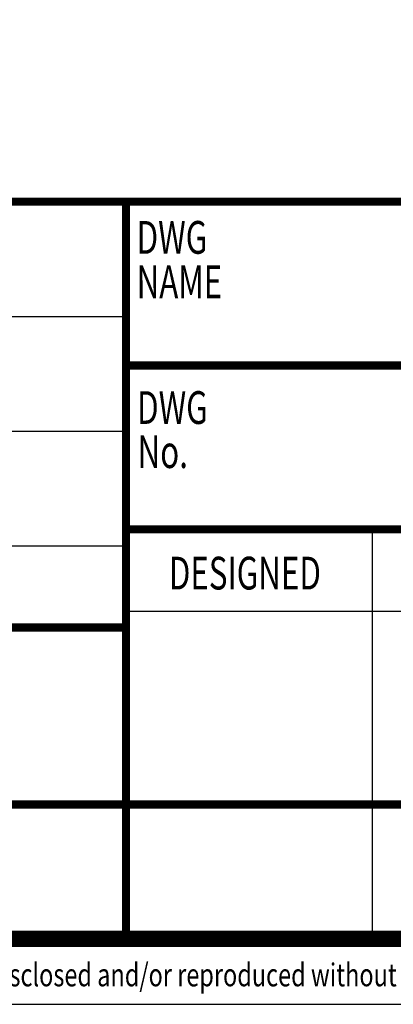
# Model space of a CAD drawing. Units: millimetres. Extents: x -136 to 2092, y -76 to 1499.
# Drawn here: x 1270 to 1441, y 29 to 480 of the extents above; entities that cross this region are included whole.
import ezdxf
from ezdxf.enums import TextEntityAlignment as Align

# ---------------------------------------------------------------- set-up
doc = ezdxf.new("R2010")
doc.units = ezdxf.units.MM
doc.header["$LTSCALE"] = 70
doc.layers.get('0').update_dxf_attribs({"linetype": 'CONTINUOUS', "lineweight": 30})
doc.styles.add('HY견고딕', font='txt')
doc.styles.add('ROMANS', font='romans.shx', dxfattribs={"width": 0.7, "height": 3.5, "bigfont": 'whgtxt.shx'})

# ---------------------------------------------------------------- blocks, each defined once
blk = doc.blocks.new('HS_A4양식_S_L(210X297MM)')
blk.add_line((18, 18), (283, 18))
at = {"color": 0}
blk.add_line((18, 14), (283, 14), dxfattribs=at)
at = {"color": 3, "const_width": 1}
blk.add_lwpolyline([(22, 18), (279, 18), (279, 186), (22, 186), (22, 17.5)], dxfattribs=at)
at = {"style": 'ROMANS', "width": 0.75}
blk.add_text("The information written in this drawing is HYOSUNG HEAVY INDUSTRIES's property, and may not be disclosed and/or reproduced without the prior official permission of HYOSUNG HEAVY INDUSTRIES Corp.", height=1.4, dxfattribs=at).set_placement((119.144, 15.097))
blk = doc.blocks.new('HYOSUNG_TITLE_A4_L')
at = {"color": 3}
for p, q in [((-170.253, 45.144), (-85, 44.998)), ((-170, 45), (-85, 45)), ((-170, 38), (-85, 38)), ((-170, 31), (-85, 31)), ((-85, 25), (0, 25)), ((-70, 25), (-70, 0)), ((-170, 24), (-85, 24)), ((-85, 20), (0, 20)), ((-170, 19), (-85, 19)), ((-155, 8.197), (-85, 8.197))]:
    blk.add_line(p, q, dxfattribs=at)
blk.add_line((-170, 0), (0, 0))
at = {"color": 3, "const_width": 0.5}
for points in [[(-170.25, 45), (0, 45)], [(-85, 45), (-85, 0)], [(-85, 35), (0, 35)], [(0, 25), (-85, 25)], [(-85, 19), (-170, 19)], [(-85, 8.197), (-155, 8.197)], [(0, 8.2), (-85, 8.2)]]:
    blk.add_lwpolyline(points, dxfattribs=at)
at = {"style": 'ROMANS', "width": 0.7}
for s, p in [('DWG ', (-84.356, 41.821)), ('NAME', (-84.356, 39.11)), ('DWG', (-84.326, 31.432)), ('No.', (-84.298, 28.741)), ('DESIGNED', (-82.393, 21.325))]:
    blk.add_text(s, height=2, dxfattribs=at).set_placement(p)
for tag, height, style, width, p in [('GEN-TITLE-DES1{20}', 3.4, 'HY견고딕', 0.9, (-40.122, 40.232)), ('GEN-TITLE-DES2{24.5}', 2.5, 'ROMANS', 0.8, (-40.246, 36.368)), ('GEN-TITLE-NR{12.3}', 4, 'HY견고딕', 0.9, (-52.352, 27.935)), ('GEN-TITLE-DAT{7.1}', 2, 'ROMANS', 0.7, (-7.814, 21.466)), ('GEN-TITLE-REV{22.6}', 3, 'ROMANS', 0.7, (-4.61, 15.46))]:
    blk.add_attdef(tag, text='', height=height, dxfattribs=dict(style=style, width=width)).set_placement(p, align=Align.CENTER)
for tag, height, p in [('GEN-TITLE-PLOT{5}', 1.8, (-160, 41.5)), ('GEN-TITLE-CHKM{2.5}', 2, (-167.5, 34.5)), ('GEN-TITLE-ISSD{5}', 1.8, (-160, 34.5)), ('GEN-TITLE-ITEM{12.7}', 3.5, (-120, 4.097)), ('GEN-TITLE-REF{12.7}', 3.5, (-39.421, 4.1)), ('GEN-TITLE-GRADE{22.6}', 3, (-4.664, 4.087))]:
    blk.add_attdef(tag, text='', height=height, dxfattribs=at).set_placement(p, align=Align.MIDDLE)
for tag, height, p in [('GEN-TITLE-CTRN{2.5}', 2, (-167.5, 41.5)), ('GEN-TITLE-POSI{22.6}', 2, (-8.078, 32.461)), ('GEN-TITLE-APPM{2.5}', 2, (-167.5, 27.5)), ('GEN-TITLE-FSCM{20.7}', 1.8, (-12.776, 11.145))]:
    blk.add_attdef(tag, text='', height=height, dxfattribs=at).set_placement(p, align=Align.MIDDLE_CENTER)
for tag, p in [('GEN-TITLE-MAT2{35}', (-153.172, 41.5)), ('GEN-TITLE-MAT1{35}', (-153.172, 34.5)), ('GEN-TITLE-DACT{35}', (-153.172, 27.5))]:
    blk.add_attdef(tag, text='', height=2, dxfattribs=at).set_placement(p, align=Align.MIDDLE_LEFT)
at = {"style": 'ROMANS'}
blk.add_attdef('GEN-TITLE-SCA{12.7}', text='', height=2, dxfattribs=at).set_placement((-7.661, 26.683), align=Align.CENTER)

msp = doc.modelspace()

# ---------------------------------------------------------------- block references
at = {"lineweight": 0, "xscale": 7.500000000000002, "yscale": 7.500000000000002, "zscale": 7.500000000000002}
for name, p in [('HS_A4양식_S_L(210X297MM)', (-135.931, -75.855)), ('HYOSUNG_TITLE_A4_L', (1956.569, 59.145))]:
    msp.add_blockref(name, p, dxfattribs=at)

doc.saveas('drawing.dxf')
